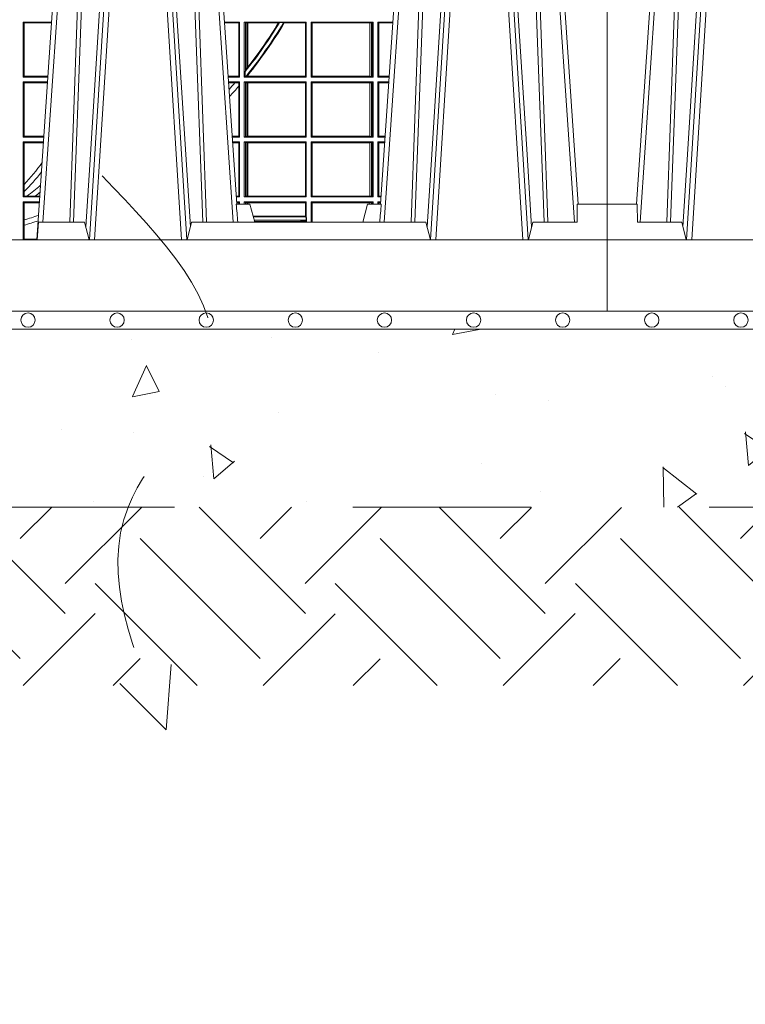
# Model space of a CAD drawing. Extents: x 382.9 to 398.8, y 143.3 to 166.7.
# Drawn here: x 387.3 to 387.7, y 158.6 to 159.1 of the extents above; entities that cross this region are included whole.
import ezdxf

# ---------------------------------------------------------------- set-up
doc = ezdxf.new("R2010")
doc.units = 0
doc.header["$LTSCALE"] = 0.02
doc.header["$PDMODE"] = 1
doc.header["$PDSIZE"] = 0.01
doc.linetypes.add('VERDECKT2', pattern=[4.762499999999999, 3.175, -1.5875])
for name, color, linetype, lineweight in [('FRW-Bem_NL', 5, 'Continuous', 15), ('FRW-Kontur', 7, 'Continuous', 15), ('FRW-Rifi ST', 124, 'Continuous', 15), ('FRW-Schraff', 7, 'Continuous', 15), ('FRW-Vlies', 8, 'Continuous', 15)]:
    doc.layers.add(name, color=color, linetype=linetype, lineweight=lineweight)
doc.styles.get("Standard").update_dxf_attribs({"font": 'arial.ttf'})
doc.dimstyles.new('M20', dxfattribs={"dimscale": 20, "dimtxt": 0.0025, "dimasz": 0.0025, "dimexe": 0.002, "dimexo": 0.002, "dimgap": 0.001, "dimtad": 1, "dimzin": 1, "dimtxsty": 'Standard', "dimblk": 'ARCHTICK', "dimcen": 0.0025, "dimdle": 0.0012, "dimclrd": 256, "dimclre": 256, "dimclrt": 256, "dimadec": 1, "dimazin": 0, "dimtfac": 1, "dimtmove": 2, "dimatfit": 3, "dimfxl": 0, "dimarcsym": 0})

# ---------------------------------------------------------------- blocks, each defined once
blk = doc.blocks.new('ST-Block_UT')
at = {"color": 0, "linetype": 'Continuous'}
for p, q in [((-0.3836637973790005, -0.2714999980891264), (-0.3652499854565008, -2.947132315966883e-09)), ((0.07997975349400122, -0.2914999976421484), (0.09975000321850302, -2.947132315966883e-09)), ((0.1921638160939949, -0.2714999980891264), (0.1737500041720068, -2.947132315966883e-09)), ((0.2728362143035099, -0.2714999980891264), (0.2912499964234883, -2.947132315966883e-09)), ((0.3836638092990086, -0.2714999980891264), (0.365249997376992, -2.947132315966883e-09))]:
    blk.add_line(p, q, dxfattribs=at)
at = {"color": 0, "linetype": 'Continuous', "lineweight": 0}
for p, q in [((-0.3625177383424898, -2.947132315966883e-09), (-0.3816097617149978, -0.2814999960031344)), ((-0.3556051492695076, -0.2914999976421484), (-0.3374890327455091, -2.947132315966883e-09)), ((-0.3345073103905065, -2.947132315966883e-09), (-0.3526233971120121, -0.2914999976421484)), ((0.1024822652339878, -2.947132315966883e-09), (0.08339023441050131, -0.2814999960031344)), ((0.1093948617574938, -0.2914999976421484), (0.1275109708305138, -2.947132315966883e-09)), ((0.130492693185488, -2.947132315966883e-09), (0.1123765990134871, -0.2914999976421484)), ((0.1430073142049935, -2.947132315966883e-09), (0.1611234158274897, -0.2914999976421484)), ((0.1641051530835114, -0.2914999976421484), (0.1459890514609867, -2.947132315966883e-09)), ((0.1710177570579958, -2.947132315966883e-09), (0.1901097804305039, -0.2814999960031344)), ((0.2939822733399922, -2.947132315966883e-09), (0.2748902201649912, -0.2814999960031344)), ((0.3008948624130028, -0.2914999976421484), (0.3190109789370013, -2.947132315966883e-09)), ((0.3219927012920039, -2.947132315966883e-09), (0.3038765847680054, -0.2914999976421484)), ((0.3345073223109978, -2.947132315966883e-09), (0.3526234090325033, -0.2914999976421484)), ((0.3556051611899989, -0.2914999976421484), (0.3374890446660004, -2.947132315966883e-09)), ((0.3625177502630095, -2.947132315966883e-09), (0.3816097736354891, -0.2814999960031344))]:
    blk.add_line(p, q, dxfattribs=at)
at = {"color": 0, "linetype": 'Continuous', "lineweight": 5}
for p, q in [((-0.4000000000000057, -0.2714999980891264), (-0.3831500053410082, -0.2714999980891264)), ((-0.3831500053410082, -0.2714999980891264), (-0.3830278158189913, -0.2814999960031344)), ((0.1917790234084862, -0.2714999980891264), (0.1995000004764904, -0.2714999980891264)), ((0.1995000004764904, -0.2714999980891264), (0.2021794974799889, -0.2814999960031344)), ((0.2655000150199953, -0.2714999980891264), (0.2628205180164969, -0.2814999960031344)), ((0.2732209920879995, -0.2714999980891264), (0.2655000150199953, -0.2714999980891264)), ((-0.3830278158189913, -0.2814999960031344), (-0.3582432806495035, -0.2814999960031344)), ((-0.3582432806495035, -0.2814999960031344), (-0.3557499885559992, -0.2914999976421484)), ((0.08081681132298968, -0.2814999960031344), (0.0801000058650061, -0.2914999976421484)), ((0.1067567229270026, -0.2814999960031344), (0.08081681132298968, -0.2814999960031344)), ((0.1092500075695, -0.2914999976421484), (0.1067567229270026, -0.2814999960031344)), ((0.1667432844635073, -0.2814999960031344), (0.1642500072715052, -0.2914999976421484)), ((0.2982567310330069, -0.2814999960031344), (0.1667432844635073, -0.2814999960031344)), ((0.3007499933239899, -0.2914999976421484), (0.2982567310330069, -0.2814999960031344))]:
    blk.add_line(p, q, dxfattribs=at)
at = {"color": 0, "lineweight": 5}
for p, q in [((-0.4000000000000057, -0.2914999976421484), (-0.4000000000000057, -0.2714999980891264)), ((0.3831500172614994, -0.2714999980891264), (0.3830278277395109, -0.2814999960031344)), ((0.4000000119204969, -0.2714999980891264), (0.3831500172614994, -0.2714999980891264)), ((0.4000000119204969, -0.2914999976421484), (0.4000000119204969, -0.2714999980891264)), ((0.3582432925699948, -0.2814999960031344), (0.3557500004764904, -0.2914999976421484)), ((0.3830278277395109, -0.2814999960031344), (0.3582432925699948, -0.2814999960031344))]:
    blk.add_line(p, q, dxfattribs=at)
at = {"color": 0, "linetype": 'Continuous', "lineweight": 0}
for points in [[(-0.3666014015674932, -0.2814999960031344), (-0.3624699652195034, -0.1656839728021282), (-0.3594078958035141, -0.08773574527762662), (-0.3556559026245054, -2.947132315966883e-09)], [(-0.3532010555269949, -2.947132315966883e-09), (-0.3570883512500131, -0.08773574527762662), (-0.3602576494220102, -0.1656839728021282), (-0.3645309150219873, -0.2814999960031344)], [(-0.3575749933719976, -0.2841802864936369), (-0.3549931287770107, -0.2436380117801491), (-0.3500690400605038, -0.1656835704711455), (-0.3448957443239919, -0.08283865746514607), (-0.3398126304149969, -2.947132315966883e-09)], [(0.0983985871075106, -0.2814999960031344), (0.1025300458069864, -0.1656839728021282), (0.1055920928714897, -0.08773574527762662), (0.109344108402496, -2.947132315966883e-09)], [(0.1117989405985043, -2.947132315966883e-09), (0.1079116597769882, -0.08773574527762662), (0.1047423392529936, -0.1656839728021282), (0.1004690885540072, -0.2814999960031344)], [(0.1074249953030062, -0.2841802864936369), (0.1100068598985047, -0.2436380117801491), (0.1149309635160023, -0.1656835704711455), (0.1201042592525141, -0.08283865746514607), (0.1251873880624998, -2.947132315966883e-09)], [(0.1660750120875036, -0.2841802864936369), (0.1634931474920052, -0.2436380117801491), (0.1585690438745075, -0.1656835704711455), (0.153395763039498, -0.08283865746514607), (0.1483126342295122, -2.947132315966883e-09)], [(0.1617010742425009, -2.947132315966883e-09), (0.1655883550639885, -0.08773574527762662), (0.1687576830385069, -0.1656839728021282), (0.1730309337374933, -0.2814999960031344)], [(0.1751014202829992, -0.2814999960031344), (0.1709699690339903, -0.1656839728021282), (0.1679079294204939, -0.08773574527762662), (0.1641559064385092, -2.947132315966883e-09)], [(0.2898985803124958, -0.2814999960031344), (0.294030046463007, -0.1656839728021282), (0.2970920860765034, -0.08773574527762662), (0.300844109058005, -2.947132315966883e-09)], [(0.3032989263529942, -2.947132315966883e-09), (0.2994116604324972, -0.08773574527762662), (0.2962423324584904, -0.1656839728021282), (0.2919690966604946, -0.2814999960031344)], [(0.2989249885079914, -0.2841802864936369), (0.3015068531034899, -0.2436380117801491), (0.3064309716220066, -0.1656835704711455), (0.31160426735849, -0.08283865746514607), (0.3166873812675135, -2.947132315966883e-09)], [(0.3575750052924889, -0.2841802864936369), (0.354993140697502, -0.2436380117801491), (0.350069051980995, -0.1656835704711455), (0.3448957562445116, -0.08283865746514607), (0.3398126423354881, -2.947132315966883e-09)], [(0.3532010674474861, -2.947132315966883e-09), (0.3570883631705044, -0.08773574527762662), (0.3602576613425015, -0.1656839728021282), (0.364530926942507, -0.2814999960031344)], [(0.3666014134880129, -0.2814999960031344), (0.3624699771399946, -0.1656839728021282), (0.3594079077240053, -0.08773574527762662), (0.3556559145449967, -2.947132315966883e-09)]]:
    blk.add_lwpolyline(points, dxfattribs=at)
at = {"color": 0, "linetype": 'Continuous'}
blk.add_lwpolyline([(0.4000000119204969, -0.2914999976421484), (0.4000000119204969, -0.3314999967481356), (-0.4000000000000057, -0.3314999967481356), (-0.4000000000000057, -0.2914999976421484)], close=True, dxfattribs=at)
at = {"color": 0, "linetype": 'Continuous', "lineweight": 5}
for centre, radius, start, end in [((-0.6260245197655081, -0.3512493747421388), 0.8216827844763421, 4.869470430807746, 5.569676152613333), ((1.091596481150503, -0.3513028437431274), 0.8222572196539055, 174.4304837170653, 175.1302003581917)]:
    blk.add_arc(centre, radius, start, end, dxfattribs=at)
blk = doc.blocks.new('ST-Block_SeitGitt')
at = {"color": 0, "lineweight": 5}
for p, q in [((0, 0.2714999980891264), (0, -0.2714999980891264)), ((0.8000000119204742, 0.2714999980891264), (0.8000000119204742, -0.2714999980891264))]:
    blk.add_line(p, q, dxfattribs=at)
at = {"color": 0, "linetype": 'Continuous', "lineweight": 0}
for p, q in [((0.02323644757271381, -0.1693499949838326), (0.02326427252421581, -0.1693499949838326)), ((0.02323644757268539, -0.1697602562711893), (0.02323644757271381, -0.1693499949838326)), ((0.4723500147457287, -0.1693499949838326), (0.4723500147457287, -0.2002499965097115)), ((0.4723500147457287, -0.1693499949838326), (0.4882642684179928, -0.1693499949838326)), ((0.4727692738170788, -0.169839304413955), (0.4723500147457287, -0.1693499949838326)), ((0.4727692738170788, -0.1997607019807504), (0.4727692738170788, -0.169839304413955)), ((0.4727692738170788, -0.169839304413955), (0.4882310822436864, -0.169839304413955)), ((0.5936500191683933, -0.1693499949838326), (0.585235746190989, -0.1693499949838326)), ((0.5932304471726582, -0.169853833046119), (0.5852699177544309, -0.169853833046119)), ((0.5936500191683933, -0.1693499949838326), (0.5932304471726582, -0.169853833046119)), ((0.5932304471726582, -0.1997461584474252), (0.5932304471726582, -0.169853833046119)), ((0.5936500191683933, -0.1693499949838326), (0.5936500191683933, -0.2002499965097115)), ((0.5963500052685902, -0.1693499949838326), (0.5963500052685902, -0.2002499965097115)), ((0.5963500052685902, -0.1693499949838326), (0.6311500132079289, -0.1693499949838326)), ((0.5969748556609318, -0.169662040200393), (0.5963500052685902, -0.1693499949838326)), ((0.5969748556609318, -0.1968737361098931), (0.5969748556609318, -0.169662040200393)), ((0.5969748556609318, -0.169662040200393), (0.5973715394730732, -0.1697359201575921)), ((0.5973715394730732, -0.1697359201575921), (0.5982244074340031, -0.1698388871814416)), ((0.5973715394730732, -0.1961401221419976), (0.5973715394730732, -0.1697359201575921)), ((0.5982244074340031, -0.1698388871814416), (0.5982695728535816, -0.1698388871814416)), ((0.5982244074340031, -0.1698388871814416), (0.5982244074340031, -0.1947293696071313)), ((0.5982695728535816, -0.1698388871814416), (0.6154663324351475, -0.1698388871814416)), ((0.5982695728535816, -0.1946718660260842), (0.5982695728535816, -0.1698388871814416)), ((0.6154663324351475, -0.1698388871814416), (0.6160838365550205, -0.1696293619538949)), ((0.6184175521130726, -0.1696293619538949), (0.6160838365550205, -0.1696293619538949)), ((0.6184175521130726, -0.1696293619538949), (0.6187811106438801, -0.1698388871814416)), ((0.6187811106438801, -0.1698388871814416), (0.6306611210103199, -0.1698388871814416)), ((0.6311500132079289, -0.1693499949838326), (0.6306611210103199, -0.1698388871814416)), ((0.6306611210103199, -0.1698388871814416), (0.6306611210103199, -0.1997611043121026)), ((0.6311500132079289, -0.1693499949838326), (0.6311500132079289, -0.2002499965097115)), ((0.6338500142092869, -0.1693499949838326), (0.6338500142092869, -0.2002499965097115)), ((0.6686500072474644, -0.1693499949838326), (0.6338500142092869, -0.1693499949838326)), ((0.6338500142092869, -0.1693499949838326), (0.6343389064068958, -0.1698388871814416)), ((0.6343389064068958, -0.1698388871814416), (0.6343389064068958, -0.1997611043121026)), ((0.6667304396624729, -0.1698388871814416), (0.6343389064068958, -0.1698388871814416)), ((0.6667756199832127, -0.1698388871814416), (0.6667304396624729, -0.1698388871814416)), ((0.6667304396624729, -0.1997611043121026), (0.6667304396624729, -0.1698388871814416)), ((0.6676284730429813, -0.1697359201575921), (0.6667756199832127, -0.1698388871814416)), ((0.6667756199832127, -0.1698388871814416), (0.6667756199832127, -0.1997611043121026)), ((0.668025171756284, -0.169662040200393), (0.6676284730429813, -0.1697359201575921)), ((0.6676284730429813, -0.1998640713359521), (0.6676284730429813, -0.1697359201575921)), ((0.668025171756284, -0.169662040200393), (0.6686500072474644, -0.1693499949838326)), ((0.668025171756284, -0.1999379512931512), (0.668025171756284, -0.169662040200393)), ((0.6686500072474644, -0.1693499949838326), (0.6686500072474644, -0.2002499965097115)), ((0.6713500082488224, -0.1693499949838326), (0.6713500082488224, -0.2002499965097115)), ((0.6713500082488224, -0.1693499949838326), (0.6797642729940208, -0.1693499949838326)), ((0.6713500082488224, -0.1693499949838326), (0.6717695653433964, -0.169853833046119)), ((0.6717695653433964, -0.169853833046119), (0.6797301014858022, -0.169853833046119)), ((0.6717695653433964, -0.1997461584474252), (0.6717695653433964, -0.169853833046119)), ((0.7767635643477604, -0.1693499949838326), (0.7767357393962584, -0.1693499949838326)), ((0.7767635643477888, -0.1697602562711893), (0.7767635643477604, -0.1693499949838326)), ((0.5969094246621296, -0.1970598963166879), (0.5969748556609318, -0.1968737361098931)), ((0.5969094246621296, -0.1970598963166879), (0.5969094246621296, -0.1999706295396493)), ((0.5973715394730732, -0.1961401221419976), (0.5969748556609318, -0.1968737361098931)), ((0.5982244074340031, -0.1947293696071313), (0.5973715394730732, -0.1961401221419976)), ((0.4727692738170788, -0.1997607019807504), (0.4723500147457287, -0.2002499965097115)), ((0.4723500147457287, -0.2002499965097115), (0.4861685539831058, -0.2002499965097115)), ((0.4723500147457287, -0.2029499975110696), (0.4723500147457287, -0.2338499990369485)), ((0.4723500147457287, -0.2029499975110696), (0.4859854332454177, -0.2029499975110696)), ((0.4727692738170788, -0.2034392920400308), (0.4723500147457287, -0.2029499975110696)), ((0.4727692738170788, -0.1997607019807504), (0.4862017391467077, -0.1997607019807504)), ((0.4727692738170788, -0.2333606896068261), (0.4727692738170788, -0.2034392920400308)), ((0.4727692738170788, -0.2034392920400308), (0.4859522480817589, -0.2034392920400308)), ((0.5932304471726582, -0.1997461584474252), (0.587297290379496, -0.1997461584474252)), ((0.5936500191683933, -0.2002499965097115), (0.5873314619429664, -0.2002499965097115)), ((0.5936500191683933, -0.2029499975110696), (0.5875145827957056, -0.2029499975110696)), ((0.5910483956332371, -0.2034538355733559), (0.5875487543591476, -0.2034538355733559)), ((0.5932304471726582, -0.2034538355733559), (0.5910483956332371, -0.2034538355733559)), ((0.5936500191683933, -0.2002499965097115), (0.5932304471726582, -0.1997461584474252)), ((0.5936500191683933, -0.2029499975110696), (0.5932304471726582, -0.2034538355733559)), ((0.5932304471726582, -0.2052707937623666), (0.5932304471726582, -0.2034538355733559)), ((0.5936500191683933, -0.2029499975110696), (0.5936500191683933, -0.2338499990369485)), ((0.5969094246621296, -0.1999706295396493), (0.5963500052685902, -0.2002499965097115)), ((0.5963500052685902, -0.2002499965097115), (0.6311500132079289, -0.2002499965097115)), ((0.5963500052685902, -0.2029499975110696), (0.6311500132079289, -0.2029499975110696)), ((0.5963500052685902, -0.2029499975110696), (0.5963500052685902, -0.2338499990369485)), ((0.5969748556609318, -0.2032620427276299), (0.5963500052685902, -0.2029499975110696)), ((0.5971261322493717, -0.1999706295396493), (0.5969094246621296, -0.1999706295396493)), ((0.5969748556609318, -0.2335379538203881), (0.5969748556609318, -0.2032620427276299)), ((0.5969748556609318, -0.2032620427276299), (0.5973715394730732, -0.203335922684829)), ((0.5971261322493717, -0.1999706295396493), (0.5975695908065006, -0.1998401698733971)), ((0.5973715394730732, -0.203335922684829), (0.5982244074340031, -0.2034388897086785)), ((0.5973715394730732, -0.233464073863189), (0.5973715394730732, -0.203335922684829)), ((0.5975695908065006, -0.1998401698733971), (0.5982244074340031, -0.1992843416597054)), ((0.5975695908065006, -0.1998401698733971), (0.5982244074340031, -0.1997611043121026)), ((0.5982244074340031, -0.1992843416597054), (0.5982244074340031, -0.1997611043121026)), ((0.5982244074340031, -0.1997611043121026), (0.5982695728535816, -0.1997611043121026)), ((0.5982244074340031, -0.2034388897086785), (0.5982695728535816, -0.2034388897086785)), ((0.5982244074340031, -0.2034388897086785), (0.5982244074340031, -0.2333611068393395)), ((0.5982695728535816, -0.1997611043121026), (0.5982695728535816, -0.1992284772063897)), ((0.5982695728535816, -0.1997611043121026), (0.6306611210103199, -0.1997611043121026)), ((0.5982695728535816, -0.2034388897086785), (0.6306611210103199, -0.2034388897086785)), ((0.5982695728535816, -0.2333611068393395), (0.5982695728535816, -0.2034388897086785)), ((0.6311500132079289, -0.2002499965097115), (0.6306611210103199, -0.1997611043121026)), ((0.6311500132079289, -0.2029499975110696), (0.6306611210103199, -0.2034388897086785)), ((0.6306611210103199, -0.2034388897086785), (0.6306611210103199, -0.2333611068393395)), ((0.6311500132079289, -0.2029499975110696), (0.6311500132079289, -0.2338499990369485)), ((0.6338500142092869, -0.2002499965097115), (0.6343389064068958, -0.1997611043121026)), ((0.6686500072474644, -0.2002499965097115), (0.6338500142092869, -0.2002499965097115)), ((0.6338500142092869, -0.2029499975110696), (0.6338500142092869, -0.2338499990369485)), ((0.6686500072474644, -0.2029499975110696), (0.6338500142092869, -0.2029499975110696)), ((0.6338500142092869, -0.2029499975110696), (0.6343389064068958, -0.2034388897086785)), ((0.6667304396624729, -0.1997611043121026), (0.6343389064068958, -0.1997611043121026)), ((0.6343389064068958, -0.2034388897086785), (0.6343389064068958, -0.2333611068393395)), ((0.6667304396624729, -0.2034388897086785), (0.6343389064068958, -0.2034388897086785)), ((0.6667756199832127, -0.1997611043121026), (0.6667304396624729, -0.1997611043121026)), ((0.6667756199832127, -0.2034388897086785), (0.6667304396624729, -0.2034388897086785)), ((0.6667304396624729, -0.2333611068393395), (0.6667304396624729, -0.2034388897086785)), ((0.6676284730429813, -0.1998640713359521), (0.6667756199832127, -0.1997611043121026)), ((0.6676284730429813, -0.203335922684829), (0.6667756199832127, -0.2034388897086785)), ((0.6667756199832127, -0.2034388897086785), (0.6667756199832127, -0.2333611068393395)), ((0.668025171756284, -0.1999379512931512), (0.6676284730429813, -0.1998640713359521)), ((0.668025171756284, -0.2032620427276299), (0.6676284730429813, -0.203335922684829)), ((0.6676284730429813, -0.233464073863189), (0.6676284730429813, -0.203335922684829)), ((0.668025171756284, -0.1999379512931512), (0.6686500072474644, -0.2002499965097115)), ((0.668025171756284, -0.2032620427276299), (0.6686500072474644, -0.2029499975110696)), ((0.668025171756284, -0.2335379538203881), (0.668025171756284, -0.2032620427276299)), ((0.6686500072474644, -0.2029499975110696), (0.6686500072474644, -0.2338499990369485)), ((0.6713500082488224, -0.2002499965097115), (0.6717695653433964, -0.1997461584474252)), ((0.6713500082488224, -0.2002499965097115), (0.6776685606338901, -0.2002499965097115)), ((0.6713500082488224, -0.2029499975110696), (0.6713500082488224, -0.2338499990369485)), ((0.6713500082488224, -0.2029499975110696), (0.6774854400775325, -0.2029499975110696)), ((0.6713500082488224, -0.2029499975110696), (0.6717695653433964, -0.2034538355733559)), ((0.6717695653433964, -0.1997461584474252), (0.6777027321420519, -0.1997461584474252)), ((0.6717695653433964, -0.2034538355733559), (0.6774512685693423, -0.2034538355733559)), ((0.6717695653433964, -0.2333461609746621), (0.6717695653433964, -0.2034538355733559)), ((0.5932304471726582, -0.2333461609746621), (0.5932304471726582, -0.2052707937623666)), ((0.4727692738170788, -0.2333606896068261), (0.4723500147457287, -0.2338499990369485)), ((0.4723500147457287, -0.2338499990369485), (0.4838897188105307, -0.2338499990369485)), ((0.4723500147457287, -0.2365500000383065), (0.4723500147457287, -0.2674500015641854)), ((0.4723500147457287, -0.2365500000383065), (0.4837065980728994, -0.2365500000383065)), ((0.4727692738170788, -0.2370392945672677), (0.4723500147457287, -0.2365500000383065)), ((0.4727692738170788, -0.2333606896068261), (0.483922904984837, -0.2333606896068261)), ((0.4727692738170788, -0.2603746620084451), (0.4727692738170788, -0.2370392945672677)), ((0.4727692738170788, -0.2370392945672677), (0.483673412909269, -0.2370392945672677)), ((0.5932304471726582, -0.2333461609746621), (0.5895761269842126, -0.2333461609746621)), ((0.5936500191683933, -0.2338499990369485), (0.5896102985477114, -0.2338499990369485)), ((0.5936500191683933, -0.2365500000383065), (0.5897934194004506, -0.2365500000383065)), ((0.5932304471726582, -0.2370538381005929), (0.5898275909638926, -0.2370538381005929)), ((0.5936500191683933, -0.2338499990369485), (0.5932304471726582, -0.2333461609746621)), ((0.5936500191683933, -0.2365500000383065), (0.5932304471726582, -0.2370538381005929)), ((0.5932304471726582, -0.266946163501899), (0.5932304471726582, -0.2370538381005929)), ((0.5936500191683933, -0.2365500000383065), (0.5936500191683933, -0.2674500015641854)), ((0.5969748556609318, -0.2335379538203881), (0.5963500052685902, -0.2338499990369485)), ((0.5963500052685902, -0.2338499990369485), (0.6311500132079289, -0.2338499990369485)), ((0.5963500052685902, -0.2365500000383065), (0.5963500052685902, -0.2674500015641854)), ((0.5963500052685902, -0.2365500000383065), (0.6311500132079289, -0.2365500000383065)), ((0.5969748556609318, -0.2368620452548669), (0.5963500052685902, -0.2365500000383065)), ((0.5969748556609318, -0.2335379538203881), (0.5973715394730732, -0.233464073863189)), ((0.5969748556609318, -0.2671379414464639), (0.5969748556609318, -0.2368620452548669)), ((0.5969748556609318, -0.2368620452548669), (0.5973715394730732, -0.236935925212066)), ((0.5973715394730732, -0.233464073863189), (0.5982244074340031, -0.2333611068393395)), ((0.5973715394730732, -0.236935925212066), (0.5982244074340031, -0.2370388922359155)), ((0.5973715394730732, -0.2670640614892648), (0.5973715394730732, -0.236935925212066)), ((0.5982244074340031, -0.2333611068393395), (0.5982695728535816, -0.2333611068393395)), ((0.5982244074340031, -0.2370388922359155), (0.5982695728535816, -0.2370388922359155)), ((0.5982244074340031, -0.2370388922359155), (0.5982244074340031, -0.2669610944654153)), ((0.5982695728535816, -0.2333611068393395), (0.6306611210103199, -0.2333611068393395)), ((0.5982695728535816, -0.2370388922359155), (0.6306611210103199, -0.2370388922359155)), ((0.5982695728535816, -0.2669610944654153), (0.5982695728535816, -0.2370388922359155)), ((0.6311500132079289, -0.2338499990369485), (0.6306611210103199, -0.2333611068393395)), ((0.6311500132079289, -0.2365500000383065), (0.6306611210103199, -0.2370388922359155)), ((0.6306611210103199, -0.2370388922359155), (0.6306611210103199, -0.2669610944654153)), ((0.6311500132079289, -0.2365500000383065), (0.6311500132079289, -0.2674500015641854)), ((0.6338500142092869, -0.2338499990369485), (0.6343389064068958, -0.2333611068393395)), ((0.6686500072474644, -0.2338499990369485), (0.6338500142092869, -0.2338499990369485)), ((0.6338500142092869, -0.2365500000383065), (0.6338500142092869, -0.2674500015641854)), ((0.6686500072474644, -0.2365500000383065), (0.6338500142092869, -0.2365500000383065)), ((0.6338500142092869, -0.2365500000383065), (0.6343389064068958, -0.2370388922359155)), ((0.6667304396624729, -0.2333611068393395), (0.6343389064068958, -0.2333611068393395)), ((0.6667304396624729, -0.2370388922359155), (0.6343389064068958, -0.2370388922359155)), ((0.6343389064068958, -0.2370388922359155), (0.6343389064068958, -0.2669610944654153)), ((0.6667756199832127, -0.2333611068393395), (0.6667304396624729, -0.2333611068393395)), ((0.6667756199832127, -0.2370388922359155), (0.6667304396624729, -0.2370388922359155)), ((0.6667304396624729, -0.2669610944654153), (0.6667304396624729, -0.2370388922359155)), ((0.6676284730429813, -0.233464073863189), (0.6667756199832127, -0.2333611068393395)), ((0.6676284730429813, -0.236935925212066), (0.6667756199832127, -0.2370388922359155)), ((0.6667756199832127, -0.2370388922359155), (0.6667756199832127, -0.2669610944654153)), ((0.668025171756284, -0.2335379538203881), (0.6676284730429813, -0.233464073863189)), ((0.668025171756284, -0.2368620452548669), (0.6676284730429813, -0.236935925212066)), ((0.6676284730429813, -0.2670640614892648), (0.6676284730429813, -0.236935925212066)), ((0.668025171756284, -0.2335379538203881), (0.6686500072474644, -0.2338499990369485)), ((0.668025171756284, -0.2368620452548669), (0.6686500072474644, -0.2365500000383065)), ((0.668025171756284, -0.2671379414464639), (0.668025171756284, -0.2368620452548669)), ((0.6686500072474644, -0.2365500000383065), (0.6686500072474644, -0.2674500015641854)), ((0.6713500082488224, -0.2338499990369485), (0.6717695653433964, -0.2333461609746621)), ((0.6713500082488224, -0.2338499990369485), (0.6753897277174303, -0.2338499990369485)), ((0.6713500082488224, -0.2365500000383065), (0.6713500082488224, -0.2674500015641854)), ((0.6713500082488224, -0.2365500000383065), (0.6752066071610727, -0.2365500000383065)), ((0.6713500082488224, -0.2365500000383065), (0.6717695653433964, -0.2370538381005929)), ((0.6717695653433964, -0.2333461609746621), (0.6754238992255637, -0.2333461609746621)), ((0.6717695653433964, -0.266946163501899), (0.6717695653433964, -0.2370538381005929)), ((0.6717695653433964, -0.2370538381005929), (0.6751724356528541, -0.2370538381005929)), ((0.4727692738170788, -0.2643870976831124), (0.4727692738170788, -0.2603746620084451)), ((0.4727692738170788, -0.2669607070352242), (0.4727692738170788, -0.2643870976831124)), ((0.4727692738170788, -0.2669607070352242), (0.4723500147457287, -0.2674500015641854)), ((0.4723500147457287, -0.2674500015641854), (0.4816108836380124, -0.2674500015641854)), ((0.4723500147457287, -0.2701500025655434), (0.4814277629003527, -0.270150002565515)), ((0.4723500147457287, -0.2701500025655434), (0.4723500147457287, -0.2910287049676583)), ((0.4727692738170788, -0.2706392970945046), (0.4723500147457287, -0.2701500025655434)), ((0.4727692738170788, -0.2669607070352242), (0.4743264079089329, -0.2669607070352242)), ((0.4743264079089329, -0.2669607070352242), (0.4790647163982555, -0.2669607070352242)), ((0.4790647163982555, -0.2669607070352242), (0.4816440688016712, -0.2669607070352242)), ((0.5932304471726582, -0.266946163501899), (0.5918549635889576, -0.2669461635018706)), ((0.5936500191683933, -0.2674500015641854), (0.591889135152428, -0.2674500015642138)), ((0.5936500191683933, -0.2701500025655434), (0.5920722560051956, -0.2701500025655434)), ((0.5936500191683933, -0.2674500015641854), (0.5932304471726582, -0.266946163501899)), ((0.5936500191683933, -0.2701500025655434), (0.5932304471726582, -0.2706538406278298)), ((0.5936500191683933, -0.2701500025655434), (0.5936500191684502, -0.2714999980891264)), ((0.5969748556609318, -0.2671379414464639), (0.5963500052685902, -0.2674500015641854)), ((0.5963500052685902, -0.2674500015641854), (0.6311500132079289, -0.2674500015641854)), ((0.5963500052685902, -0.2701500025655434), (0.5963500052685902, -0.2714999980891264)), ((0.5963500052685902, -0.2701500025655434), (0.6311500132079289, -0.2701500025655434)), ((0.5969748556609318, -0.2704620328809426), (0.5963500052685902, -0.2701500025655434)), ((0.5969748556609318, -0.2671379414464639), (0.5973715394730732, -0.2670640614892648)), ((0.5969748556609034, -0.2714999980891264), (0.5969748556609318, -0.2704620328809426)), ((0.5969748556609318, -0.2704620328809426), (0.5973715394730732, -0.2705359128381417)), ((0.5973715394730732, -0.2670640614892648), (0.5982244074340031, -0.2669610944654153)), ((0.5973715394730732, -0.2705359128381417), (0.5982244074340031, -0.2706388798619912)), ((0.5973715394730448, -0.2714999980891264), (0.5973715394730732, -0.2705359128381417)), ((0.5982244074340031, -0.2669610944654153), (0.5982695728535816, -0.2669610944654153)), ((0.5982695728535816, -0.2669610944654153), (0.6306611210103199, -0.2669610944654153)), ((0.6311500132079289, -0.2674500015641854), (0.6306611210103199, -0.2669610944654153)), ((0.6311500132079289, -0.2701500025655434), (0.6306611210103199, -0.2706388798619912)), ((0.6311500132079289, -0.2701500025655434), (0.6311500132079289, -0.2790000108148263)), ((0.6338500142092869, -0.2674500015641854), (0.6343389064068958, -0.2669610944654153)), ((0.6686500072474644, -0.2674500015641854), (0.6338500142092869, -0.2674500015641854)), ((0.6338500142092869, -0.2701500025655434), (0.6338500142093437, -0.2814999960031344)), ((0.6686500072474644, -0.2701500025655434), (0.6338500142092869, -0.2701500025655434)), ((0.6338500142092869, -0.2701500025655434), (0.6343389064068958, -0.2706388798619912)), ((0.6667304396624729, -0.2669610944654153), (0.6343389064068958, -0.2669610944654153)), ((0.6667756199832127, -0.2669610944654153), (0.6667304396624729, -0.2669610944654153)), ((0.6676284730429813, -0.2670640614892648), (0.6667756199832127, -0.2669610944654153)), ((0.6676284730429813, -0.2705359128381417), (0.6667756199832127, -0.2706388798619912)), ((0.668025171756284, -0.2671379414464639), (0.6676284730429813, -0.2670640614892648)), ((0.668025171756284, -0.2704620328809426), (0.6676284730429813, -0.2705359128381417)), ((0.6676284730429245, -0.271499998089098), (0.6676284730429813, -0.2705359128381417)), ((0.668025171756284, -0.2671379414464639), (0.6686500072474644, -0.2674500015641854)), ((0.668025171756284, -0.2704620328809426), (0.6686500072474644, -0.2701500025655434)), ((0.6680251717562555, -0.271499998089098), (0.668025171756284, -0.2704620328809426)), ((0.6686500072474644, -0.2701500025655434), (0.6686500072474644, -0.2714999980891264)), ((0.6713500082488224, -0.2674500015641854), (0.6717695653433964, -0.266946163501899)), ((0.6713500082488224, -0.2674500015641854), (0.6731108948009421, -0.2674500015642138)), ((0.6713500082488224, -0.2701500025655434), (0.6729277742446129, -0.2701500025655434)), ((0.6713500082488224, -0.2701500025655434), (0.6713500082488224, -0.2714999980891264)), ((0.6713500082488224, -0.2701500025655434), (0.6717695653433964, -0.2706538406278298)), ((0.6717695653433964, -0.266946163501899), (0.6731450663091039, -0.266946163501899)), ((0.4727692738170788, -0.2706392970945046), (0.4813945777366939, -0.2706392970945046)), ((0.4727692738170788, -0.280348685112159), (0.4727692738170788, -0.2706392970945046)), ((0.5932304471726582, -0.2706538406278298), (0.5921064275686376, -0.2706538406278298)), ((0.5932304471726866, -0.2714999980891264), (0.5932304471726582, -0.2706538406278298)), ((0.5982244074340031, -0.2706388798619912), (0.5984028339381382, -0.2706388798619912)), ((0.5982244074340031, -0.2706388798619912), (0.5982244074340031, -0.2714999980891264)), ((0.5984028339381382, -0.2706388798619912), (0.6305971950287983, -0.2706388798619912)), ((0.5984028339381382, -0.2714999980891264), (0.5984028339381382, -0.2706388798619912)), ((0.6305971950287983, -0.2706388798619912), (0.6306611210103199, -0.2706388798619912)), ((0.6305971950287983, -0.2781433132554696), (0.6305971950287983, -0.2706388798619912)), ((0.6306611210103199, -0.2706388798619912), (0.6306611210103199, -0.2781433132554696)), ((0.6344028323884174, -0.2706388798619912), (0.6343389064068958, -0.2706388798619912)), ((0.6343389064068958, -0.2706388798619912), (0.6343389064069527, -0.2814999960031344)), ((0.6667304396624729, -0.2706388798619912), (0.6344028323884174, -0.2706388798619912)), ((0.6344028323884459, -0.2814999960031344), (0.6344028323884174, -0.2706388798619912)), ((0.6667756199832127, -0.2706388798619912), (0.6667304396624729, -0.2706388798619912)), ((0.6667304396624161, -0.271499998089098), (0.6667304396624729, -0.2706388798619912)), ((0.6667756199832127, -0.2706388798619912), (0.6667756199831842, -0.271499998089098)), ((0.6717695653433964, -0.2706538406278298), (0.6728936027364227, -0.2706538406278298)), ((0.6717695653434248, -0.2714999980891264), (0.6717695653433964, -0.2706538406278298)), ((0.4727692738170788, -0.2833125260736153), (0.4727692738170788, -0.280348685112159)), ((0.6012800751559269, -0.2781433132554696), (0.6305971950287983, -0.2781433132554696)), ((0.6014140562947148, -0.2786433366204903), (0.6308392196889088, -0.2786433366204903)), ((0.6018963660347936, -0.2804433372880339), (0.6310631692404911, -0.2804433372880624)), ((0.6021006764897834, -0.2812058326822182), (0.602252340316312, -0.2812358704473183)), ((0.6267476886506245, -0.2812358704473183), (0.602252340316312, -0.2812358704473183)), ((0.6279412418599293, -0.2809994784261391), (0.6267476886506245, -0.2812358704473183)), ((0.6307995975012943, -0.2809706297780679), (0.6289260596032307, -0.2809706297780679)), ((0.6305971950287983, -0.2781433132554696), (0.6306611210103199, -0.2781433132554696)), ((0.6308392196889088, -0.2786433366204903), (0.6306611210103199, -0.2781433132554696)), ((0.6307995975012943, -0.2809706297780679), (0.6310631692404911, -0.2804433372880624)), ((0.6307995975012943, -0.2809706297780679), (0.6307995975013228, -0.2814999960031628)), ((0.6308392196889088, -0.2790000108148263), (0.6308392196889088, -0.2786433366204903)), ((0.6308392196889088, -0.2790000108148263), (0.6311500132079289, -0.2790000108148263)), ((0.6310631692404911, -0.2804433372880624), (0.6310631692404911, -0.2790000108148263)), ((0.6312185287470982, -0.2790000108148263), (0.6311500132079289, -0.2790000108148263)), ((0.6312185287470982, -0.2790000108148263), (0.6312185287471266, -0.2814999960031344)), ((0.4727692738170788, -0.2910287049676583), (0.4727692738170788, -0.2833125260736153)), ((0.4800117177273648, -0.2910287049676583), (0.4723500147457287, -0.2910287049676583))]:
    blk.add_line(p, q, dxfattribs=at)
for points in [[(0.5982695728535816, -0.1946718660260842), (0.5982639253134892, -0.1946790483857797), (0.5982582777733967, -0.1946862307454751), (0.5982526451344654, -0.1946934280063317), (0.5982469975943729, -0.1947006103660271), (0.5982413500542805, -0.1947078076268838), (0.598235702514188, -0.1947149899865792), (0.5982300549740955, -0.1947221723462746), (0.5982244074340031, -0.1947293696071313)], [(0.5982695728535816, -0.1992284772063897), (0.5982639253134892, -0.1992354509498284), (0.5982582777733967, -0.1992424395944283), (0.5982526451344654, -0.1992494282390282), (0.5982469975943729, -0.199256401982467), (0.5982413500542805, -0.1992633906270669), (0.598235702514188, -0.1992703792716668), (0.5982300549740955, -0.1992773530151055), (0.5982244074340031, -0.1992843416597054)]]:
    blk.add_lwpolyline(points, dxfattribs=at)
for centre, radius, start, end in [((0.02378089709353048, -0.1720998029843201), 0.002803189133876399, 100.6125956511075, 101.1994561316071), ((0.4000000119204685, -0.03899999674811738), 0.2525000000000001, 321.2458610427615, 328.8457380633284), ((0.4000000119204685, -0.03899999674811738), 0.2545000000000001, 320.7653692984097, 329.1175463733927), ((0.4000000119204685, -0.03899999674811738), 0.252080439128339, 321.8626766266431, 328.7323714524881), ((0.4000000119204685, -0.03899999674811738), 0.2549195608716608, 321.057126514122, 329.1190723809563), ((0.7762191148269437, -0.1720998029843201), 0.002803189133876399, 78.8005438683929, 79.38740434889246), ((0.4000000119204685, -0.03899999674811738), 0.2520804391283392, 318.159023845031, 319.2782360500537), ((0.4000000119204685, -0.03899999674811738), 0.2549195608716613, 317.5400116256463, 319.2886846963066), ((0.4000000119204685, -0.1894999967481397), 0.1015804391283392, 315.7556555683426, 324.7139342513109), ((0.4000000119204685, -0.1894999967481397), 0.1044195608716612, 314.1782583613747, 322.248484627135), ((0.4000000119204685, -0.164499996748134), 0.1265804391283391, 305.9576449802584, 310.4101495185143), ((0.4000000119204685, -0.164499996748134), 0.1294195608716612, 307.6558919086418, 309.1964462009755), ((0.4000000119204685, -0.03899999674811738), 0.2520804391283386, 286.7786329311284, 288.7222196930284), ((0.4000000119204685, -0.03899999674811738), 0.2549195608716609, 286.5863292198312, 288.4568212274773), ((0.6015849936148641, -0.2815861616679172), 0.0007536946060132664, 6.56465757922011, 27.69504410930513), ((0.627414659197342, -0.2815860853726235), 0.0007533260941139045, 152.2967973009474, 173.437958086155), ((0.6287031925319013, -0.2901865094628988), 0.009218574081543605, 88.61468957271063, 94.7411257466569)]:
    blk.add_arc(centre, radius, start, end, dxfattribs=at)
blk = doc.blocks.new('ST-Block')
at = {"color": 0}
for name, p in [('ST-Block_SeitGitt', (0, 0.3314999967481072)), ('ST-Block_UT', (0.4000000000000057, 0.3314999967481356))]:
    blk.add_blockref(name, p, dxfattribs=at)
blk = doc.blocks.new('Filtervlies_ST_gerade 80')
at = {"color": 0}
for points in [[(0, 0.009999999999962483), (0.8000001296714458, 0.009999999999990905)], [(0, 0), (0.8000001296714458, 0)]]:
    blk.add_lwpolyline(points, dxfattribs=at)
for centre in [(0.02500012967126963, 0.004999999999995453), (0.07500012967133785, 0.004999999999995453), (0.4750001296714288, 0.004999999999995453), (0.5250001296713833, 0.004999999999995453), (0.5750001296714515, 0.004999999999995453), (0.6250001296714061, 0.004999999999995453), (0.6750001296714743, 0.004999999999995453), (0.7250001296714288, 0.004999999999995453), (0.775000129671497, 0.004999999999995453)]:
    blk.add_circle(centre, 0.004028360552529193, dxfattribs=at)
blk = doc.blocks.new('Pfeil-Symbol_Versickerung')
at = {"color": 0}
for q in [(0.002686978709562027, 0.036794449909479), (-0.02608688749859311, 0.02608688749859311)]:
    blk.add_line((0, 0), q, dxfattribs=at)
at = {"color": 0, "linetype": 'VERDECKT2'}
blk.add_spline([(-0.03597509950574818, 0.3107362874509079), (0.02491126130186672, 0.2052780170441224), (-0.02125096842877383, 0.1253226897599689), (0, 0)], degree=3, dxfattribs=at)
blk = doc.blocks.new('*U65')
at = {"color": 0}
blk.add_blockref('Pfeil-Symbol_Versickerung', (0.007405132703524941, -0.1553681437254397), dxfattribs=at)
blk = doc.blocks.new('*U66')
at = {"layer": 'FRW-Kontur', "color": 0, "linetype": 'ByBlock', "lineweight": -2}
blk.add_blockref('*U65', (2, 0), dxfattribs=at)
blk = doc.blocks.new('_ArchTick')
at = {"color": 0, "linetype": 'ByBlock', "const_width": 0.15}
blk.add_lwpolyline([(-0.5, -0.5), (0.5, 0.5)], dxfattribs=at)
blk = doc.blocks.new('*D94')
at = {"layer": 'Defpoints', "color": 0}
for p in [(385.2121268662619, 158.9686940267387), (391.7121268662627, 158.9686940267389), (391.7121268662627, 158.5622537675526)]:
    blk.add_point(p, dxfattribs=at)
at = {"layer": 'FRW-Bem_NL', "lineweight": -2}
for p, q in [((385.2121268662619, 158.9286940267387), (385.2121268662619, 158.5222537675527)), ((391.7121268662627, 158.928694026739), (391.7121268662627, 158.5222537675527)), ((385.1881268662619, 158.5622537675526), (391.7361268662627, 158.5622537675526))]:
    blk.add_line(p, q, dxfattribs=at)
at = {"layer": 'FRW-Bem_NL', "lineweight": -2, "xscale": 0.05, "yscale": 0.05, "zscale": 0.05, "rotation": 180}
blk.add_blockref('_ArchTick', (385.2121268662619, 158.5622537675526), dxfattribs=at)
at = {"layer": 'FRW-Bem_NL', "lineweight": -2, "xscale": 0.05, "yscale": 0.05, "zscale": 0.05}
blk.add_blockref('_ArchTick', (391.7121268662627, 158.5622537675526), dxfattribs=at)
at = {"layer": 'FRW-Bem_NL', "insert": (390.0947884467877, 158.6153015165294), "char_height": 0.05, "attachment_point": 5}
blk.add_mtext('Lengte infiltratiesysteem = XX x 0,80 m = XX,XX m', dxfattribs=at)

msp = doc.modelspace()

# ---------------------------------------------------------------- hatches: boundary and pattern name
at = {"layer": 'FRW-Schraff'}
h = msp.add_hatch(dxfattribs=at)
h.set_pattern_fill('AR-CONC', color=8, scale=0.001, angle=45, style=0)
h.set_pattern_definition([(94.99999999999983, (105.7767694719111, -34.16063263921492), (0.1400946503457718, 0.1175533794048302), [0.01904999999999997, -0.2095499999999998]), (40.00000000000002, (105.7767694719111, -34.16063263921492), (-0.1600184531424416, 0.1101767285788195), [0.01524, -0.16764058417]), (145.4514447, (105.7884439890698, -34.15083655617019), (-0.0199237976296598, 0.2277301021368535), [0.0161900088, -0.1780902446]), (91.18419999999972, (105.7408484474269, -34.12471161473064), (0.2214102432304705, 0.1619534128742705), [0.02857499999999999, -0.3143249999999999]), (141.63555761, (105.759299267511, -34.1112154918622), (-0.007086617476218582, 0.3428267636152945), [0.02428502314, -0.26713560816]), (36.18415117000001, (105.7408484474269, -34.12471161473064), (-0.007086617458072153, 0.3428267636162032), [0.02285996707, -0.25145973192]), (66, (105.76778921579, -34.11573135860957), (0.1795199793093499, 0.03489514907439817), [0.01904999999999992, -0.2095499999999994]), (11.00000000000003, (105.76778921579, -34.11573135860957), (-0.08653992652234554, 0.1739411931937545), [0.01524, -0.16764]), (116.451445, (105.7827492140979, -34.11282342956022), (0.09298005187572975, 0.2088363427013335), [0.0161900088, -0.1780899376]), (82.50000000000001, (105.7767694719111, -34.16063263921492), (-0.0576054690678104, 0.06197341367358698), [0, -0.1656079999999994, 0, -0.1701799999999994, 0, -0.1682749999999994]), (52.49999999999999, (105.7767694719111, -34.16063263921492), (-0.02358972731942485, 0.1180870002746923), [0, -0.09702799999999999, 0, -0.161798, 0, -0.06413500000000001]), (12.5, (105.7367175296112, -34.20068458151491), (0.09992786303251577, 0.09182619558271357), [0, -0.0635, 0, -0.19812, 0, -0.26289]), (2.499999999999997, (105.7187570173689, -34.21864509375703), (0.08676390441821676, 0.1227223928811142), [0, -0.08255, 0, -0.131572, 0, -0.18669])])
h.paths.add_polyline_path([(385.1271268554212, 158.95869403354), (385.0693918284205, 158.8586940333984), (388.4321268662625, 158.8586940333984), (388.4321268662625, 158.9586940328317)])
h = msp.add_hatch(dxfattribs=at)
h.set_pattern_fill('EARTH', color=256, scale=0.015, angle=45, style=0)
h.set_pattern_definition([(45, (138.9139737547985, 2.965318464021038e-05), (0, 0.1347038418160373), [0.09524999999999999, -0.09524999999999999]), (45, (138.888716784458, 0.02528662352514743), (0, 0.1347038418160373), [0.09524999999999999, -0.09524999999999999]), (45, (138.8634598141175, 0.05054359386565466), (0, 0.1347038418160373), [0.09524999999999999, -0.09524999999999999]), (135, (138.8634598141175, 0.06738157409265), (-0.1347038418160373, 0), [0.09524999999999999, -0.09524999999999999]), (135, (138.888716784458, 0.09263854443315722), (-0.1347038418160373, 0), [0.09524999999999999, -0.09524999999999999]), (135, (138.9139737547985, 0.1178955147736644), (-0.1347038418160373, 0), [0.09524999999999999, -0.09524999999999999])])
h.paths.add_polyline_path([(384.9693918284206, 158.8586940333984), (388.4321268662625, 158.8586940333984), (388.4321268662625, 158.7586940333984), (384.9693918284206, 158.7586940333984)])

# ---------------------------------------------------------------- linework, layer by layer
at = {"layer": 'FRW-Schraff', "color": 8, "linetype": 'VERDECKT2'}
msp.add_lwpolyline([(385.1271268554212, 158.95869403354), (385.0693918284205, 158.8586940333984), (388.4321268662625, 158.8586940333984), (388.4321268662625, 158.9586940328317)], close=True, dxfattribs=at)

# ---------------------------------------------------------------- block references
at = {"layer": 'FRW-Kontur', "color": 5}
msp.add_blockref('*U66', (385.3572605129344, 158.8891927224974), dxfattribs=at)
at = {"layer": 'FRW-Rifi ST'}
for p in [(386.8121268841421, 158.9686940326771), (387.6121268960626, 158.9686940326771)]:
    msp.add_blockref('ST-Block', p, dxfattribs=at)
at = {"layer": 'FRW-Vlies'}
for p in [(386.8121270128696, 158.9586940328317), (387.612127142541, 158.9586940328317)]:
    msp.add_blockref('Filtervlies_ST_gerade 80', p, dxfattribs=at)

# ---------------------------------------------------------------- dimensions: what is measured, and where the dimension line sits
at = {"layer": 'FRW-Bem_NL'}
dim = msp.add_linear_dim(base=(391.7121268662627, 158.5622537675526), p1=(385.2121268662619, 158.9686940267387), p2=(391.7121268662627, 158.9686940267389), text='Lengte infiltratiesysteem = XX x 0,80 m = XX,XX m', dimstyle='M20', dxfattribs=at)
dim.commit()
dim.dimension.update_dxf_attribs({"geometry": '*D94', "text_midpoint": (390.0947884467877, 158.6153015165294), "dimtype": 160})

doc.saveas('drawing.dxf')
